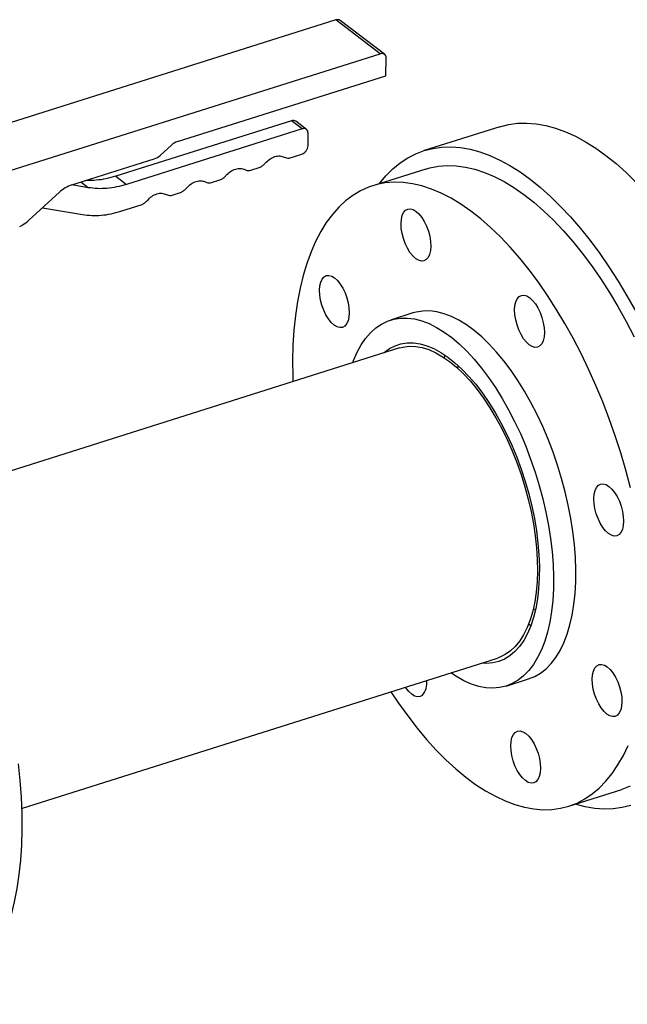
# Model space of a CAD drawing. Extents: x 19.1 to 29.8, y 0.6 to 8.7.
# Drawn here: x 25.4 to 25.5, y 6.4 to 6.6 of the extents above; entities that cross this region are included whole.
import ezdxf

# ---------------------------------------------------------------- set-up
doc = ezdxf.new("R2010")
doc.units = 0
doc.header["$MEASUREMENT"] = 0
doc.layers.get('0').update_dxf_attribs({"linetype": 'CONTINUOUS'})
doc.layers.add('D7', color=7, linetype='CONTINUOUS')

# ---------------------------------------------------------------- blocks, each defined once
blk = doc.blocks.new('A$C55300C0A')
at = {"color": 7, "linetype": 'CONTINUOUS'}
for p, q in [((4.260650993510367, 2.847725696199551), (4.101253230917941, 2.797358123211791)), ((4.271452712195625, 2.839517858922936), (4.260650993510367, 2.847725696199551)), ((4.272504334530481, 2.839387934079746), (4.26170261584523, 2.847595771356361)), ((4.112054949603191, 2.789150285935176), (4.271452712195625, 2.839517858922936)), ((4.272873769244008, 2.834162004899373), (4.272912173495101, 2.838451426874625)), ((4.222102043853894, 2.818118814940427), (4.272873769244008, 2.834162004899373)), ((4.249867868446856, 2.823177744190486), (4.207074394848121, 2.809655575686809)), ((4.252471854201346, 2.821199069132731), (4.249867868446856, 2.823177744190486)), ((4.253524498598601, 2.821068367661106), (4.250918499149122, 2.823048572853215)), ((4.252471854201346, 2.821199069132731), (4.209678380602604, 2.807676900629052)), ((4.300602512329419, 2.821728030226763), (4.282187798536398, 2.815909225583998)), ((4.253903883892903, 2.817068764244952), (4.253931315500822, 2.820132637084417)), ((4.217895416202154, 2.814754732529301), (4.220625191611852, 2.817242829442482)), ((4.196352383935945, 2.807538101024066), (4.216418563960119, 2.813878747031358)), ((4.24931525522981, 2.814091216208113), (4.252416990985495, 2.815071323453801)), ((4.239739604057441, 2.811065437793876), (4.242260132810202, 2.811861891356696)), ((4.282593431211211, 2.811420740440945), (4.269666302128513, 2.807335939581727)), ((4.207074394848121, 2.809655575686809), (4.209678380602604, 2.807676900629052)), ((4.230163952885064, 2.808039659379639), (4.232684481637826, 2.808836112942459)), ((4.200358783362596, 2.80687889860407), (4.196394616939415, 2.807551446091463)), ((4.200358783362596, 2.80687889860407), (4.19856934237832, 2.808238630406295)), ((4.185886861915932, 2.798939365288073), (4.193398679451875, 2.805786130028177)), ((4.220588301712695, 2.805013880965403), (4.223108830465449, 2.805810334528222)), ((4.189238288429387, 2.801994075918569), (4.198997538142905, 2.800338353586816)), ((4.208317135382913, 2.801136355611798), (4.21353317929308, 2.802784556113985)), ((4.279454900658294, 2.776358058139178), (4.274004145375564, 2.77463569196492)), ((4.276152862126004, 2.767835669209238), (4.160250009397899, 2.731211909255973)), ((4.287098103528677, 2.765452331544961), (4.287322621083121, 2.76607297307685)), ((4.308786831870066, 2.704362399286953), (4.309305712119411, 2.704051474093835)), ((4.308156353784597, 2.700140664210818), (4.307615979864806, 2.700519610209981)), ((4.184124639958355, 2.655656100859514), (4.300027492686461, 2.692279860812779)), ((4.302176209436908, 2.685479838057099), (4.307626964719638, 2.687202204231355)), ((4.317415563249426, 2.656224322788808), (4.330342692332131, 2.660309123648028))]:
    blk.add_line(p, q, dxfattribs=at)
at = {"color": 7, "linetype": 'CONTINUOUS', "flags": 128}
for points in [[(4.300602512329419, 2.821728030226763), (4.300634288843057, 2.821738040948506), (4.302743788465243, 2.822272028092995), (4.30492092622751, 2.822570489271439), (4.307159316209678, 2.822632549045776), (4.30945239282827, 2.822458025383995), (4.311793430094468, 2.822047430194069), (4.314175561342608, 2.821401967822434), (4.316591799371317, 2.820523531521435), (4.319035056938134, 2.819414697896099), (4.321498167547645, 2.818078719346496), (4.323973906472048, 2.816519514527898), (4.326455011942521, 2.814741656856687)], [(4.271264812269237, 2.807841047525998), (4.271313360504521, 2.807904591106383), (4.272895270488966, 2.809795096629071), (4.274578355931183, 2.811469605618862), (4.276357680051561, 2.812923206452374), (4.278228023785907, 2.814151635467909), (4.280183901093771, 2.815151289471509), (4.282219575050021, 2.815919236305743), (4.284329074672215, 2.816453223450233), (4.286506212434482, 2.816751684628675), (4.288744602416656, 2.816813744403013), (4.291037679035249, 2.816639220741235), (4.293378716301447, 2.816228625551306), (4.295760847549587, 2.815583163179672), (4.298177085578288, 2.814704726878673), (4.300620343145106, 2.813595893253336), (4.303083453754617, 2.812259914703731), (4.305559192679027, 2.810700709885134), (4.308040298149493, 2.808922852213922)], [(4.326455011942521, 2.814741656856687), (4.328934206449219, 2.812750361095731), (4.331404218087499, 2.810551468058596), (4.333857801887646, 2.808151427477424)], [(4.282593431211211, 2.811420740440945), (4.283570188186971, 2.811699731435398), (4.285654776567419, 2.812106690714804), (4.287803697619673, 2.8122779910874), (4.29001030915191, 2.812213103073547), (4.292267790654336, 2.811912227238378), (4.294569164381002, 2.811376293571858), (4.296907316917597, 2.810606958614239), (4.299275021168647, 2.809606600335786), (4.30166495869598, 2.808378310786606), (4.304069742339664, 2.806925886539307), (4.306481939051267, 2.805253816954001), (4.308894092868996, 2.803367270301957), (4.311298747963633, 2.80127207779076), (4.313688471684088, 2.798974715540393), (4.316055877531284, 2.796482284565916), (4.318393647989424, 2.793802488828633), (4.320694557143995, 2.790943611423597), (4.32295149301666, 2.787914488977031), (4.325157479547968, 2.784724484332828), (4.327305698159975, 2.781383457612526), (4.329389508832072, 2.777901735738255), (4.331402470624873, 2.774290080512798), (4.333338361588844, 2.770559655355481)], [(4.332358158641583, 2.661079482130089), (4.33038208293334, 2.660321619655869), (4.330342692332131, 2.660309123648028)], [(4.308040298149493, 2.808922852213922), (4.310519492656198, 2.806931556452969), (4.312989504294478, 2.804732663415835), (4.315443088094625, 2.802332622834661), (4.317873047272613, 2.799738474441996), (4.320272254339493, 2.79695782732204), (4.322633672007555, 2.793998837591896), (4.324950373831911, 2.790870184478266), (4.327215564526959, 2.7875810448598), (4.329422599898095, 2.784141066349705), (4.331565006330308, 2.780560338997653), (4.333636499776404, 2.776849365693917)], [(4.332558019872621, 2.656392508247506), (4.330448520250428, 2.655858521103018), (4.328271382488161, 2.655560059924574), (4.326032992505993, 2.655498000150236), (4.323739915887401, 2.655672523812016), (4.32139887862121, 2.656083119001942), (4.319016747373063, 2.656728581373579), (4.31901407339015, 2.656729430733081)], [(4.274086501162373, 2.684082852506552), (4.275947709409039, 2.681306071252643), (4.278180033275859, 2.678195305575175), (4.280459836802464, 2.675250167522848), (4.282780073246798, 2.672479760348598), (4.285133570891006, 2.66989264722224), (4.287513055208706, 2.667496824762183), (4.289911171350262, 2.665299698318354), (4.292320506876102, 2.663308059082678), (4.294733614668189, 2.661528063097895), (4.297143035948629, 2.659965212229587), (4.299541323334324, 2.658624337160227), (4.301921063856398, 2.65750958245781), (4.304274901873285, 2.656624393765235), (4.30659556180656, 2.655971507150027), (4.308875870629365, 2.655552940647296), (4.311108780037799, 2.655369988022117), (4.313287388236851, 2.655423214770566), (4.31540496127343, 2.655712456371814), (4.317454953850628, 2.656236818796651), (4.319431029558885, 2.656994681270867), (4.321327080461401, 2.657983701284992), (4.323137245973527, 2.659200821834836), (4.324855930977378, 2.660642280870531), (4.326477823116107, 2.662303622924804), (4.327997909214069, 2.664179712884573), (4.329411490772237, 2.666264751863287), (4.330714198491023, 2.668552295124951), (4.33190200577554, 2.671035272004439)], [(4.332463950180824, 2.733799591378889), (4.331336356553315, 2.73804195808047), (4.330091939436613, 2.742264969833969), (4.328734545252715, 2.746455573552066), (4.327268369629238, 2.750600816318824), (4.325697944431013, 2.7546878854264), (4.324028123752342, 2.758704147978411), (4.322264068913249, 2.762637189937464), (4.320411232506139, 2.766474854496262), (4.318475341542168, 2.770205279653578), (4.316462379749368, 2.773816934879036), (4.314378569077277, 2.777298656753307), (4.312230350465263, 2.780639683473608), (4.310024363933955, 2.783829688117813), (4.30776742806129, 2.78685881056438), (4.305466518906719, 2.789717687969415), (4.303128748448579, 2.792397483706698), (4.300761342601383, 2.794889914681176), (4.298371618880928, 2.797187276931541), (4.295966963786285, 2.799282469442738), (4.293554809968562, 2.801169016094783), (4.291142613256952, 2.802841085680087), (4.288737829613268, 2.804293509927386), (4.286347892085942, 2.805521799476566), (4.283980187834899, 2.80652215775502), (4.28164203529829, 2.807291492712641), (4.279340661571631, 2.807827426379156), (4.277083180069198, 2.808128302214326), (4.274876568536968, 2.808193190228178), (4.272727647484714, 2.808021889855586), (4.270643059104266, 2.807614930576178), (4.268629246738847, 2.80697357027777), (4.266692434967069, 2.806099791368287), (4.264838610363121, 2.804996294648267), (4.263073502992626, 2.80366649096283), (4.261402568701293, 2.802114490658961), (4.259830972251279, 2.800345090880655), (4.258363571357137, 2.798363760741231), (4.257004901670939, 2.7961766244186), (4.255759162762828, 2.7937904422258), (4.254630205140359, 2.791212589715241), (4.253621518346876, 2.788451034881299), (4.252736220175429, 2.785514313531713), (4.251977047031936, 2.782411502903874), (4.251346345477081, 2.779152193607616), (4.250846064973231, 2.775746459981197), (4.250477751858739, 2.772204828952076), (4.250242544568337, 2.768538247498804), (4.250141170114297, 2.764758048814529), (4.250141170114297, 2.764758048814529)], [(4.276559168031852, 2.798119719620289), (4.276638695214857, 2.799187661885655), (4.276854151924212, 2.800108953488651), (4.277197258279422, 2.800848189709638), (4.277654828895677, 2.801376962115211), (4.278209279590783, 2.801674950278369), (4.278839303135491, 2.801730702681108), (4.279520688078279, 2.801542076789862), (4.280227249177941, 2.801116321391848), (4.280931833687632, 2.800469798028243), (4.281607364819806, 2.799627352229337), (4.282227882291892, 2.798621358714736), (4.282769539965415, 2.797490477251036), (4.283211522239753, 2.796278166978678), (4.283536843983981, 2.795031016301563), (4.283733003265894, 2.7937969525208), (4.283792461794306, 2.792623400015413), (4.283712934611309, 2.791555457750046), (4.283497477901946, 2.790634166147052), (4.283154371546736, 2.789894929926064), (4.282696800930481, 2.789366157520488), (4.282142350235375, 2.789068169357333), (4.281512326690674, 2.789012416954592), (4.28083094174788, 2.789201042845838), (4.280124380648218, 2.789626798243853), (4.279419796138527, 2.790273321607457), (4.278744265006353, 2.791115767406361), (4.278123747534266, 2.792121760920964), (4.277582089860744, 2.793252642384666), (4.277140107586405, 2.794464952657022), (4.276814785842177, 2.795712103334137), (4.276618626560264, 2.796946167114901), (4.276559168031852, 2.798119719620289)], [(4.257730577747971, 2.777035150460077), (4.257288595473625, 2.778247460732433), (4.256963273729411, 2.779494611409551), (4.256767114447491, 2.780728675190313), (4.256707655919087, 2.781902227695702), (4.256787183102077, 2.782970169961067), (4.257002639811446, 2.783891461564061), (4.257345746166649, 2.784630697785048), (4.257803316782898, 2.785159470190625), (4.258357767478017, 2.78545745835378), (4.258987791022719, 2.785513210756521), (4.259669175965513, 2.785324584865275), (4.260375737065161, 2.78489882946726), (4.261080321574859, 2.784252306103656), (4.26175585270704, 2.783409860304752), (4.262376370179112, 2.782403866790149), (4.262918027852635, 2.781272985326447), (4.263360010126981, 2.780060675054092), (4.263685331871201, 2.778813524376976), (4.263881491153114, 2.777579460596212), (4.263940949681526, 2.776405908090823), (4.263861422498536, 2.775337965825458), (4.263645965789173, 2.774416674222462), (4.263302859433963, 2.773677438001477), (4.262845288817715, 2.773148665595902), (4.262290838122595, 2.772850677432745), (4.261660814577894, 2.772794925030005), (4.2609794296351, 2.772983550921251), (4.260272868535452, 2.773409306319267), (4.259568284025747, 2.77405582968287), (4.258892752893573, 2.774898275481775), (4.258272235421501, 2.775904268996379), (4.257730577747971, 2.777035150460077)], [(4.305335445738848, 2.780343457597513), (4.305889896433968, 2.780641445760669), (4.306519919978669, 2.78069719816341), (4.307201304921463, 2.780508572272162), (4.307907866021111, 2.780082816874148), (4.308612450530816, 2.779436293510543), (4.30928798166299, 2.778593847711639), (4.309908499135062, 2.777587854197038), (4.310450156808585, 2.776456972733336), (4.310892139082938, 2.77524466246098), (4.311217460827152, 2.773997511783866), (4.311413620109064, 2.772763448003102), (4.311473078637476, 2.771589895497713), (4.311393551454486, 2.770521953232348), (4.311178094745117, 2.769600661629352), (4.310834988389914, 2.768861425408365), (4.310377417773658, 2.768332653002788), (4.309822967078546, 2.768034664839633), (4.309192943533844, 2.767978912436893), (4.30851155859105, 2.76816753832814), (4.307804997491402, 2.768593293726153), (4.307100412981697, 2.769239817089759), (4.306424881849523, 2.770082262888663), (4.305804364377451, 2.771088256403265), (4.305262706703928, 2.772219137866966), (4.304820724429575, 2.773431448139323), (4.304495402685355, 2.774678598816439), (4.304299243403442, 2.775912662597201), (4.304239784875037, 2.77708621510259), (4.304319312058027, 2.778154157367955), (4.30453476876739, 2.779075448970951), (4.3048778751226, 2.779814685191938), (4.305335445738848, 2.780343457597513)], [(4.264799634250195, 2.764248200198501), (4.26500383288996, 2.764794546450003), (4.265863674501652, 2.76677809570196), (4.266839394807825, 2.768570202152529), (4.267925906854586, 2.770161522588483), (4.269117546071229, 2.771543760601909), (4.270408099802637, 2.772709709843826), (4.271790839699236, 2.773653291594768), (4.273258556795462, 2.774369586456397), (4.274803599093978, 2.774854859998972), (4.276417911459646, 2.775106582230944), (4.278093077615296, 2.775123440789153), (4.279820364020225, 2.774905347780877), (4.281590765402939, 2.774453440242081), (4.283395051710372, 2.773770074209421), (4.28522381622917, 2.77285881243697), (4.287067524627915, 2.771724405821661), (4.288916564664731, 2.770372768634314), (4.290761296301014, 2.768810947685371), (4.29259210196021, 2.767047085586079), (4.294399436669337, 2.765090378296692), (4.296173877822085, 2.76295102718299), (4.297906174303904, 2.760640185831085), (4.299587294723054, 2.758169901897783), (4.301208474496093, 2.755553054299683), (4.302761261542344, 2.752803286068464), (4.304237560349151, 2.749934933222444), (4.305629674178121, 2.746962950025215), (4.306930345192328, 2.743902831021026), (4.308132792295375, 2.740770530253426), (4.309230746484843, 2.737582378088246), (4.310218483535969, 2.734354996074647), (4.311090853845144, 2.731105210288054), (4.311843309277506, 2.727849963606791), (4.312471926878835, 2.72460622737976), (4.312973429328046, 2.72139091294568), (4.313345202023569, 2.718220783465205), (4.313585306714728, 2.715112366525562), (4.31369249160683, 2.712081867973368), (4.313666197887486, 2.709145087424839), (4.313506562639958, 2.706317335893925), (4.313214418128524, 2.703613355967758), (4.31279128745939, 2.701047244945632), (4.312239376639937, 2.698632381342212), (4.311561563077632, 2.696381355138164), (4.310761380578526, 2.694305902141804), (4.309843000923664, 2.692416842804048), (4.308811212119323, 2.69072402580558), (4.307671393434561, 2.689236276710397), (4.30642948735624, 2.687961351953398), (4.305091968607599, 2.686905898401933), (4.303665810392076, 2.686075418702104), (4.302158448038227, 2.685474242590524), (4.300577740235425, 2.685105504321071), (4.298931928062231, 2.684971126324347), (4.297229592021225, 2.685071809185001), (4.295479607304301, 2.68540702798922), (4.29369109752146, 2.685975035061378), (4.291873387134558, 2.686772869075605), (4.290035952843908, 2.687796370494778), (4.288674264810659, 2.688692391802042)], [(4.307626964719638, 2.687202204231355), (4.309116565674806, 2.687797784876362), (4.310542723890336, 2.688628264576193), (4.311880242638978, 2.689683718127658), (4.313122148717298, 2.690958642884657), (4.314261967402054, 2.69244639197984), (4.315293756206401, 2.694139208978307), (4.316212135861264, 2.696028268316062), (4.317012318360369, 2.698103721312422), (4.317690131922674, 2.700354747516472), (4.318242042742128, 2.70276961111989), (4.318665173411262, 2.705335722142018), (4.318957317922695, 2.708039702068185), (4.319116953170223, 2.710867453599097), (4.319143246889567, 2.713804234147625), (4.319036061997465, 2.71683473269982), (4.318795957306307, 2.719943149639463), (4.318424184610777, 2.72311327911994), (4.317922682161573, 2.72632859355402), (4.317294064560237, 2.729572329781051), (4.316541609127881, 2.732827576462314), (4.315669238818707, 2.736077362248905), (4.314681501767581, 2.739304744262504), (4.313583547578105, 2.742492896427685), (4.312381100475065, 2.745625197195285), (4.311080429460851, 2.748685316199471), (4.309688315631888, 2.751657299396702), (4.308212016825081, 2.75452565224272), (4.306659229778823, 2.757275420473941), (4.305038050005784, 2.759892268072041), (4.303356929586634, 2.762362552005343), (4.301624633104822, 2.764673393357248), (4.299850191952075, 2.76681274447095), (4.298042857242947, 2.768769451760337), (4.296212051583751, 2.770533313859631), (4.294367319947469, 2.772095134808573), (4.292518279910652, 2.773446771995919), (4.2906745715119, 2.774581178611228), (4.288845806993102, 2.77549244038368), (4.287041520685669, 2.776175806416338), (4.285271119302962, 2.776627713955134), (4.283543832898026, 2.776845806963409), (4.281868666742383, 2.776828948405202), (4.280254354376709, 2.77657722617323), (4.279454900658294, 2.776358058139178)], [(4.272310811900638, 2.766621632437322), (4.27247460902818, 2.766763156572893), (4.273742653601659, 2.767687503075249), (4.275096985871485, 2.768385539905206), (4.276529460724049, 2.768853068987135), (4.278031463087025, 2.769087278546123), (4.279593959741469, 2.769086760018326), (4.281207553648649, 2.768851516522234), (4.282862540464947, 2.768382962839905), (4.284548966904914, 2.767683916908322), (4.286256690601519, 2.766758582871973), (4.287975441103498, 2.765612525798624), (4.289694881643101, 2.76425263821037), (4.291404671302601, 2.762687098631175), (4.293094527205824, 2.760925322400277), (4.294754286360508, 2.758977905047225), (4.296373966779818, 2.756856558569127), (4.297943827515127, 2.754574040993304), (4.299454427239255, 2.752144079649029), (4.300896681027723, 2.749581288609751), (4.302261914996535, 2.746901080802325), (4.303541918467971, 2.74411957531187), (4.304728993350551, 2.741253500439691), (4.305816000436238, 2.738320093097305), (4.306796402336523, 2.735336995141625), (4.307664302799026, 2.732322147274762), (4.308414482168232, 2.72929368114653), (4.309042428777154, 2.726269810308561), (4.309544366080999, 2.723268720675883), (4.309917275369756, 2.720308461154663), (4.31015891392309, 2.717406835093983), (4.310267828498311, 2.714581293214386), (4.310243364070331, 2.711848828657206), (4.310085667771119, 2.709225874785802), (4.309795688004769, 2.706728206353383), (4.309375168743713, 2.70437084463179), (4.308826639040262, 2.702167967071795), (4.308153397816611, 2.700132822038243), (4.307359494024666, 2.698277649132829), (4.306449702295282, 2.696613605583697), (4.305429494222949, 2.695150699144546), (4.304305005459057, 2.693897727906838), (4.303082998811348, 2.692862227387022), (4.30177082357158, 2.692050425207069), (4.300376371316055, 2.691467203640809), (4.298908028444714, 2.691116070251366), (4.297374625744339, 2.690999136796255), (4.296185442461102, 2.691065824040863)], [(4.276152862126004, 2.767835669209238), (4.277015150099331, 2.768062509041081), (4.278513607049632, 2.768255315917478), (4.280071106740706, 2.768212622190558), (4.281678046669036, 2.767934691081352), (4.283324519515617, 2.767423236127564), (4.285000374227842, 2.766681410619062), (4.286695278604128, 2.765713788156789), (4.288398782995365, 2.764526334454993), (4.290100384730536, 2.76312637056061), (4.29178959286908, 2.761522527716587), (4.293455992881121, 2.759724694147391), (4.295089310856454, 2.757743954094811), (4.296679476846606, 2.755592519479939), (4.298216686949473, 2.753283654612598), (4.299691463753618, 2.750831594412472), (4.301094714769597, 2.748251456646085), (4.302417788488285, 2.745559148720754), (4.303652527720246, 2.742771269610118), (4.304791319887499, 2.739905007515959), (4.305827143957671, 2.736978033897215), (4.306753613730919, 2.734008394519567), (4.307565017212994, 2.731014398197281), (4.308256351831631, 2.728014503913287), (4.308823355278989, 2.725027207013416), (4.309262531790282, 2.722070925176427), (4.309571173696284, 2.719163884862916), (4.309747378116995, 2.716324008943098), (4.309790058693565, 2.713568806196379), (4.30969895228607, 2.710915263363884), (4.309474620595793, 2.708379740419573), (4.3091184467022, 2.705977869705541), (4.308632626535783, 2.703724459553446), (4.308020155339435, 2.701633402986212), (4.307284809201732, 2.699717592062918), (4.306431121776143, 2.69798883839498), (4.305464356329537, 2.696457800323631), (4.304390473292372, 2.695133917207701), (4.303216093510663, 2.694025351226835), (4.301948457426292, 2.693138937058944), (4.300595380437258, 2.692480139742135), (4.300027492686461, 2.692279860812779)], [(4.250141170114297, 2.764758048814529), (4.250173941839236, 2.760875917276748), (4.250211870601916, 2.75963866090301)], [(4.290510449565531, 2.763532656543528), (4.290288842147248, 2.763037024935945), (4.290264438341353, 2.762980035817823)], [(4.183262459459101, 2.666555489812846), (4.183695406241377, 2.662440630358414), (4.183995752112644, 2.658390909430957), (4.184162568721035, 2.65441884448578), (4.184195340445967, 2.650536712947999)], [(4.327202657662809, 2.734119457596395), (4.327907242172508, 2.733472934232791), (4.328582773304682, 2.732630488433887), (4.329203290776761, 2.731624494919285), (4.329744948450283, 2.730493613455583), (4.330186930724629, 2.729281303183225), (4.33051225246885, 2.728034152506111), (4.330708411750763, 2.726800088725347), (4.330767870279175, 2.72562653621996), (4.330688343096178, 2.724558593954593), (4.330472886386822, 2.723637302351599), (4.330129780031612, 2.722898066130612), (4.329672209415364, 2.722369293725035), (4.329117758720244, 2.72207130556188), (4.328487735175543, 2.72201555315914), (4.327806350232748, 2.722204179050386), (4.327099789133101, 2.722629934448402), (4.326395204623395, 2.723276457812006), (4.325719673491221, 2.724118903610909), (4.325099156019149, 2.725124897125512), (4.324557498345619, 2.726255778589214), (4.324115516071274, 2.727468088861568), (4.32379019432706, 2.728715239538684), (4.32359403504514, 2.729949303319448), (4.323534576516735, 2.731122855824837), (4.323614103699725, 2.732190798090202), (4.323829560409088, 2.733112089693198), (4.324172666764298, 2.733851325914185), (4.324630237380546, 2.73438009831976), (4.325184688075666, 2.734678086482917), (4.325814711620367, 2.734733838885657), (4.326496096563154, 2.734545212994409), (4.327202657662809, 2.734119457596395)], [(4.329351287629962, 2.686525111910457), (4.329793269904307, 2.685312801638099), (4.330118591648528, 2.684065650960984), (4.330314750930441, 2.68283158718022), (4.330374209458853, 2.681658034674833), (4.330294682275856, 2.680590092409466), (4.330079225566493, 2.679668800806472), (4.329736119211283, 2.678929564585485), (4.329278548595035, 2.678400792179908), (4.328724097899922, 2.678102804016754), (4.328094074355221, 2.678047051614013), (4.327412689412427, 2.678235677505259), (4.326706128312779, 2.678661432903273), (4.326001543803073, 2.67930795626688), (4.325326012670899, 2.680150402065782), (4.32470549519882, 2.681156395580385), (4.32416383752529, 2.682287277044087), (4.323721855250952, 2.683499587316441), (4.323396533506731, 2.684746737993557), (4.323200374224818, 2.685980801774321), (4.323140915696413, 2.68715435427971), (4.323220442879403, 2.688222296545075), (4.323435899588766, 2.689143588148071), (4.323779005943976, 2.689882824369058), (4.324236576560224, 2.690411596774633), (4.324791027255337, 2.69070958493779), (4.325421050800045, 2.69076533734053), (4.32610243574284, 2.690576711449283), (4.326808996842487, 2.690150956051268), (4.327513581352186, 2.689504432687664), (4.328189112484367, 2.688661986888758), (4.328809629956439, 2.687655993374158), (4.329351287629962, 2.686525111910457)], [(4.281746419639092, 2.683216804773019), (4.281191968943972, 2.682918816609864), (4.28056194539927, 2.682863064207123), (4.279880560456476, 2.683051690098371), (4.279173999356829, 2.683477445496385), (4.278469414847123, 2.68412396885999), (4.277793883714949, 2.684966414658894), (4.277632956199398, 2.68520348513037)], [(4.31052269734608, 2.665440542750244), (4.310443170163083, 2.664372600484879), (4.310227713453727, 2.663451308881883), (4.30988460709851, 2.662712072660896), (4.309427036482262, 2.662183300255321), (4.308872585787149, 2.661885312092164), (4.308242562242448, 2.661829559689424), (4.307561177299654, 2.662018185580671), (4.306854616199999, 2.662443940978686), (4.306150031690301, 2.66309046434229), (4.305474500558134, 2.663932910141196), (4.304853983086048, 2.664938903655798), (4.304312325412525, 2.666069785119499), (4.303870343138179, 2.667282095391855), (4.303545021393958, 2.668529246068972), (4.303348862112045, 2.669763309849736), (4.303289403583634, 2.670936862355123), (4.303368930766631, 2.672004804620488), (4.303584387475993, 2.672926096223484), (4.303927493831203, 2.673665332444469), (4.304385064447452, 2.674194104850046), (4.304939515142564, 2.674492093013201), (4.305569538687266, 2.674547845415941), (4.30625092363006, 2.674359219524695), (4.306957484729708, 2.673933464126681), (4.307662069239413, 2.673286940763076), (4.308337600371587, 2.672444494964172), (4.308958117843666, 2.671438501449569), (4.309499775517196, 2.670307619985867), (4.309941757791535, 2.669095309713513), (4.310267079535748, 2.667848159036397), (4.310463238817668, 2.666614095255633), (4.31052269734608, 2.665440542750244)], [(4.184195340445967, 2.650536712947999), (4.184093965991927, 2.646756514263724), (4.183858758701533, 2.643089932810452), (4.18349044558704, 2.639548301781329), (4.182990165083183, 2.63614256815491), (4.182359463528329, 2.632883258858656), (4.181600290384836, 2.629780448230815), (4.180714992213396, 2.626843726881227), (4.179706305419906, 2.624082172047287), (4.178577347797443, 2.621504319536728), (4.177331608889332, 2.619118137343927), (4.175972939203128, 2.616931001021298), (4.174505538308992, 2.614949670881873), (4.172933941858972, 2.613180271103569), (4.171263007567646, 2.6116282707997), (4.169497900197143, 2.610298467114262), (4.167644075593202, 2.609194970394241), (4.165707263821417, 2.608321191484759), (4.164670208431758, 2.607958822180803)]]:
    blk.add_lwpolyline(points, dxfattribs=at)
at = {"color": 7, "linetype": 'CONTINUOUS'}
for centre, radius, start, end in [((4.261053934051915, 2.846666208856409), 0.001133523052388812, 55.09129378760688, 110.8226364107936), ((4.271854867411065, 2.838536340852927), 0.001060710393585032, 355.4083374653522, 112.280275161789), ((4.223369965511289, 2.814298255674296), 0.004025456301504256, 108.3593579445537, 132.9886997130363), ((4.215150642302703, 2.817699306297519), 0.00402545630153816, 288.3593579446554, 312.9886997129139), ((4.198888227250762, 2.799896982491767), 0.008050912603050705, 108.359357944632, 132.9886997129729), ((4.183043126143573, 2.79931557078869), 0.001996318046267511, 288.2936831553041, 311.8250610028816), ((4.17999625002102, 2.80537076429921), 0.008721364671714731, 300.132503596708, 312.4870214939464), ((4.278196329876856, 2.686263615984177), 0.004678268469884047, 319.3626527727728, 7.178148018969322)]:
    blk.add_arc(centre, radius, start, end, dxfattribs=at)
for points, knots in [([(4.250916330615816, 2.823044644748925), (4.250912765015215, 2.82304920026525), (4.250805101661051, 2.823186754136754), (4.250433535090011, 2.823278697746916), (4.250056423994579, 2.823211395375961), (4.249867868446856, 2.823177744190486)], [0, 0, 0, 0, 0.0168378445125926, 0.5084189222561831, 1, 1, 1, 1]), ([(4.207074394848121, 2.809655575686809), (4.206270582981148, 2.809426358195876), (4.204662959247202, 2.80896792321401), (4.202293257378805, 2.808664643099754), (4.200680412256922, 2.808556681793205), (4.199895274388318, 2.808639316261851), (4.199851852017588, 2.808643886394914)], [0, 0, 0, 0, 0.3269530449483067, 0.6539060898965693, 0.980859134844885, 1, 1, 1, 1])]:
    blk.add_open_spline(points, degree=3, knots=knots, dxfattribs=at)
for points in [[(4.253931315500822, 2.820132637084417), (4.25391096861037, 2.820326380241316), (4.253870274829453, 2.820713866555114), (4.253534137473054, 2.821112592863016), (4.253050358008934, 2.821312981841463), (4.252664688803875, 2.821237040035641), (4.252471854201346, 2.821199069132731)], [(4.252416990985495, 2.815071323453801), (4.252610237928238, 2.81515534918431), (4.252996731813724, 2.815323400645327), (4.253486854815591, 2.815831529850112), (4.253832059551108, 2.816445551197204), (4.253879942445636, 2.81686102656237), (4.253903883892903, 2.817068764244952)], [(4.243478262095479, 2.812852971431309), (4.24383111439505, 2.813203375709468), (4.244536818994177, 2.813904184265785), (4.245801348739946, 2.814501676440195), (4.24706232442955, 2.814702210449309), (4.247759448778012, 2.814444677213452), (4.248108010952251, 2.814315910595524)], [(4.248108010952251, 2.814315910595524), (4.248291974238242, 2.814236621204516), (4.248659900810225, 2.814078042422495), (4.249096803756615, 2.814086824946242), (4.24931525522981, 2.814091216208113)], [(4.23390261092311, 2.809827193017074), (4.234255463222667, 2.810177597295231), (4.234961167821808, 2.810878405851548), (4.236225697567576, 2.811475898025958), (4.23748667325718, 2.811676432035072), (4.238183797605643, 2.811418898799215), (4.238532359779875, 2.811290132181285)], [(4.238532359779875, 2.811290132181285), (4.238716323065866, 2.811210842790277), (4.239084249637841, 2.81105226400826), (4.239521152584246, 2.811061046532005), (4.239739604057441, 2.811065437793876)], [(4.242260132810202, 2.811861891356696), (4.242479744955119, 2.811995922362859), (4.242918969244968, 2.812263984375183), (4.243291831145314, 2.812656642412601), (4.243478262095479, 2.812852971431309)], [(4.224326959750734, 2.806801414602837), (4.224679812062071, 2.807151818891065), (4.225385516684739, 2.807852627467523), (4.226650046474191, 2.808450119640953), (4.227911022199194, 2.808650653620849), (4.228608146551281, 2.808393120342777), (4.228956708727324, 2.808264353703742)], [(4.232684481637826, 2.808836112942459), (4.23290409378275, 2.808970143948621), (4.233343318072599, 2.809238205960946), (4.233716179972937, 2.809630863998364), (4.23390261092311, 2.809827193017074)], [(4.209678380602604, 2.807676900629052), (4.208875011027942, 2.807449064971782), (4.207268271878633, 2.806993393657248), (4.204891935625497, 2.806669386038021), (4.202566680455917, 2.806590814084404), (4.201094749060374, 2.806782870430848), (4.200358783362596, 2.80687889860407)], [(4.223108830465449, 2.805810334528222), (4.223328442610381, 2.805944365534384), (4.223767666900223, 2.806212427546709), (4.224140528800561, 2.806605085584128), (4.224326959750734, 2.806801414602837)], [(4.228956708727324, 2.808264353703742), (4.229140671998188, 2.808185064332634), (4.229508598539915, 2.808026485590418), (4.229945501436681, 2.808035268116567), (4.230163952885064, 2.808039659379639)], [(4.21353317929308, 2.802784556113985), (4.213752791437997, 2.802918587120147), (4.214192015727846, 2.803186649132472), (4.214564877628192, 2.803579307169891), (4.214751308578357, 2.803775636188599)], [(4.214751308578357, 2.803775636188599), (4.215104160889695, 2.804126040476828), (4.215809865512369, 2.804826849053286), (4.217074395301822, 2.805424341226716), (4.218335371026825, 2.80562487520661), (4.219032495378912, 2.80536734192854), (4.219381057554955, 2.805238575289505)], [(4.219381057554955, 2.805238575289505), (4.219565020825812, 2.805159285918397), (4.219932947367539, 2.805000707176181), (4.220369850264305, 2.805009489702329), (4.220588301712695, 2.805013880965403)], [(4.198997538142905, 2.800338353586816), (4.199733503840683, 2.800242325413593), (4.201205435236233, 2.80005026906715), (4.203530690405806, 2.800128841020766), (4.205907026658942, 2.800452848639993), (4.207513765808258, 2.80090851995453), (4.208317135382913, 2.801136355611798)]]:
    blk.add_open_spline(points, degree=3, dxfattribs=at)

msp = doc.modelspace()

# ---------------------------------------------------------------- block references
at = {"layer": 'D7', "color": 7, "linetype": 'CONTINUOUS'}
msp.add_blockref('A$C55300C0A', (21.19491484844465, 3.761675783181756), dxfattribs=at)

doc.saveas('drawing.dxf')
